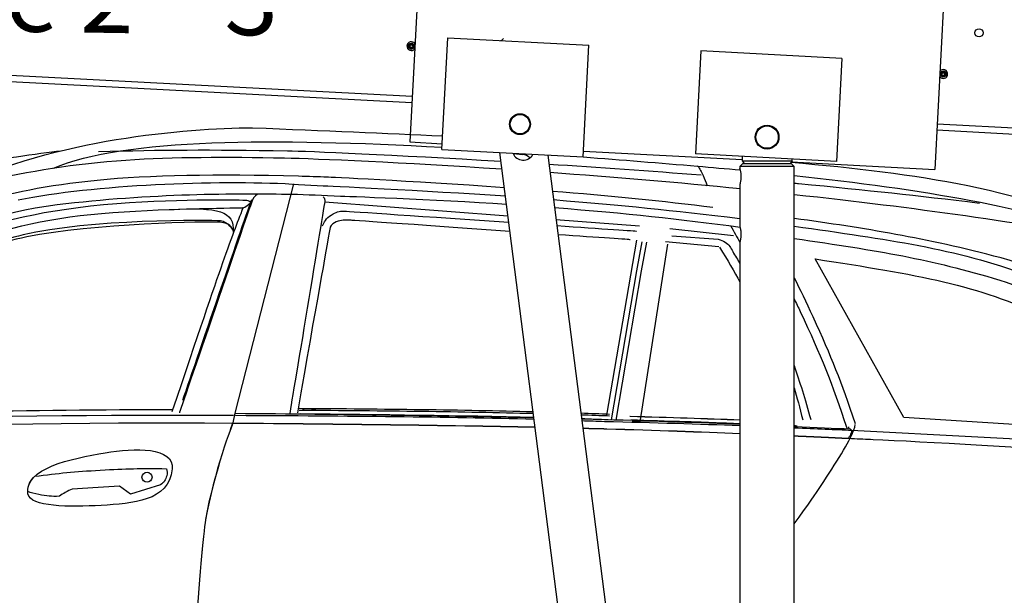
# Model space of a CAD drawing. Units: centimetres. Extents: x -385 to 415840, y -156229 to -101602.
# Drawn here: x 12835 to 14507, y -132422 to -131446 of the extents above; entities that cross this region are included whole.
import ezdxf

# ---------------------------------------------------------------- set-up
doc = ezdxf.new("R2010")
doc.units = ezdxf.units.CM
doc.styles.get("Standard").update_dxf_attribs({"font": 'arial.ttf'})

msp = doc.modelspace()

# ---------------------------------------------------------------- linework, layer by layer
at = {"color": 7, "linetype": 'Continuous', "lineweight": 25}
for p, q in [((13514.436, -131333.567), (13497.689, -131653.129)), ((14405.214, -131380.251), (14388.466, -131699.812)), ((11351.351, -131473.391), (13501.204, -131586.06)), ((13495.102, -131490.626), (13495.318, -131491.607)), ((13496.833, -131486.843), (13496.09, -131487.52)), ((13497.575, -131486.166), (13496.833, -131486.843)), ((13501.717, -131485.773), (13500.759, -131485.468)), ((13502.675, -131486.077), (13501.717, -131485.773)), ((13505.086, -131489.467), (13504.871, -131488.486)), ((13505.301, -131490.449), (13505.086, -131489.467)), ((13552.09, -131665.993), (13562.034, -131476.254)), ((13562.034, -131476.254), (13801.705, -131488.814)), ((13791.761, -131678.554), (13801.705, -131488.814)), ((13495.318, -131491.607), (13495.533, -131492.589)), ((13497.729, -131494.998), (13498.686, -131495.302)), ((13498.686, -131495.302), (13499.644, -131495.607)), ((13502.828, -131494.909), (13503.571, -131494.232)), ((13503.571, -131494.232), (13504.313, -131493.555)), ((13991.445, -131498.758), (13982.286, -131673.518)), ((14231.116, -131511.319), (13991.445, -131498.758)), ((14231.116, -131511.319), (14221.957, -131686.079)), ((14397.864, -131537.937), (14398.079, -131538.919)), ((14398.079, -131538.919), (14398.294, -131539.901)), ((14399.594, -131534.154), (14398.851, -131534.831)), ((14400.337, -131533.477), (14399.594, -131534.154)), ((14404.478, -131533.084), (14403.52, -131532.78)), ((14405.436, -131533.389), (14404.478, -131533.084)), ((14406.332, -131541.544), (14407.074, -131540.867)), ((14407.847, -131536.779), (14407.632, -131535.797)), ((14408.062, -131537.761), (14407.847, -131536.779)), ((14400.49, -131542.309), (14401.447, -131542.614)), ((14401.447, -131542.614), (14402.405, -131542.918)), ((14405.589, -131542.221), (14406.332, -131541.544)), ((13677.369, -131606.624), (13677.354, -131606.904)), ((13675.725, -131637.99), (13675.71, -131638.27)), ((14116.774, -131629.497), (14116.79, -131629.186)), ((14391.981, -131632.744), (15483.483, -131689.947)), ((13497.689, -131653.129), (13552.614, -131656.007)), ((13552.09, -131665.993), (13791.761, -131678.554)), ((13857.536, -133285.19), (13650.397, -131671.145)), ((13673.016, -131672.844), (13689.261, -131674.551)), ((13792.285, -131668.568), (14061.453, -131682.674)), ((14221.957, -131686.079), (13982.286, -131673.518)), ((14115.083, -131661.764), (14115.099, -131661.453)), ((13731.599, -131675.401), (13938.772, -133289.706)), ((14062.953, -131689.847), (14057.953, -131694.847)), ((14061.453, -131677.667), (14061.453, -131684.847)), ((14061.453, -131684.847), (14146.453, -131684.847)), ((14061.453, -131684.847), (14064.954, -131689.847)), ((14062.953, -131689.847), (14103.953, -131689.847)), ((14103.953, -131689.847), (14144.953, -131689.847)), ((14146.453, -131684.847), (14142.952, -131689.847)), ((14144.912, -131687.048), (14388.466, -131699.812)), ((14149.953, -131694.847), (14144.953, -131689.847)), ((14146.453, -131684.847), (14146.453, -131682.122)), ((14057.953, -131694.847), (14057.953, -131697.847)), ((14103.953, -131694.847), (14057.953, -131694.847)), ((14149.953, -131694.847), (14103.953, -131694.847)), ((14149.953, -133442.847), (14149.953, -131694.847)), ((14057.953, -131725.833), (14057.953, -131795.847)), ((14057.953, -131823.833), (14057.953, -133442.847))]:
    msp.add_line(p, q, dxfattribs=at)
at = {"color": 8, "linetype": 'Continuous', "lineweight": 25}
for p, q in [((13501.727, -131576.074), (11351.351, -131463.378)), ((15484.007, -131679.961), (14392.505, -131622.758)), ((13689.404, -131673.19), (13689.261, -131674.551))]:
    msp.add_line(p, q, dxfattribs=at)
for p, q in [((13353.227, -131754.776), (13664.169, -131778.458)), ((13745.621, -131784.661), (13887.4, -131795.46)), ((13938.705, -131799.863), (14047.13, -131812.031)), ((13882.53, -131819.744), (13831.46, -132116.591)), ((13891.109, -131822.439), (13882.25, -131871.491)), ((13899.076, -131822.888), (13890.205, -131871.939)), ((13931.777, -131822.108), (14021.857, -131830.328)), ((13935.133, -131826.577), (13888.395, -132124.841)), ((13882.25, -131871.491), (13839.34, -132124.462)), ((13890.205, -131871.939), (13847.307, -132124.91))]:
    msp.add_line(p, q)
at = {"color": 7, "linetype": 'Continuous', "lineweight": 25}
for centre, radius in [((14463.705, -131467.932), 7), ((13500.202, -131490.537), 5.1), ((13500.202, -131490.537), 5), ((13500.202, -131490.537), 3.25), ((13500.202, -131490.537), 3), ((13500.202, -131490.537), 2.446), ((14402.963, -131537.849), 5.1), ((14402.963, -131537.849), 5), ((14402.963, -131537.849), 3.25), ((14402.963, -131537.849), 3), ((14402.963, -131537.849), 2.445), ((13684.529, -131622.866), 17.75), ((13684.529, -131622.866), 17.5), ((13684.529, -131622.866), 16.5), ((14103.953, -131644.847), 20.25), ((14103.953, -131644.847), 20), ((14103.953, -131644.847), 19)]:
    msp.add_circle(centre, radius, dxfattribs=at)
msp.add_circle((13051.535, -132222.035), 8.533)
for centre, radius, start, end in [((13500.202, -131490.537), 7.5, 177, 320.130102), ((13500.202, -131490.537), 7.5, 33.869898, 177), ((13642.762, -131464.463), 19.05, 299.870965, 317.580911), ((14402.963, -131537.849), 7.5, 213.869898, 140.130102), ((13690.002, -131665.516), 18.5, 201.577898, 332.422102), ((13687.066, -131695.436), 21, 46.956947, 84)]:
    msp.add_arc(centre, radius, start, end, dxfattribs=at)
for points, knots in [([(13653.417, -131481.043), (13653.617, -131480.824), (13654.739, -131479.596), (13655.884, -131478.343), (13656.825, -131477.313)], [0, 0, 0, 0, 0.178229, 1, 1, 1, 1]), ([(14057.957, -131725.833), (14057.956, -131725.838), (14057.937, -131725.9), (14058.009, -131725.663), (14058.176, -131725.104), (14058.44, -131724.17), (14058.767, -131722.909), (14059.13, -131721.337), (14059.493, -131719.465), (14059.807, -131717.366), (14060.037, -131715.081), (14060.147, -131712.751), (14060.132, -131710.407), (14060, -131708.171), (14059.767, -131706.03), (14059.46, -131704.05), (14059.105, -131702.241), (14058.74, -131700.672), (14058.402, -131699.385), (14058.147, -131698.492), (14057.984, -131697.946), (14057.963, -131697.88), (14057.953, -131697.847)], [0, 0, 0, 0, 0.00401425, 0.05716356, 0.10760408, 0.15944506, 0.21110479, 0.26415762, 0.31770023, 0.37280441, 0.42603416, 0.48094512, 0.53192511, 0.584427, 0.63481006, 0.68655498, 0.73882545, 0.79252286, 0.8463014, 0.90170143, 0.95021199, 1, 1, 1, 1]), ([(14057.957, -131823.833), (14057.956, -131823.838), (14057.937, -131823.9), (14058.009, -131823.663), (14058.176, -131823.104), (14058.44, -131822.17), (14058.767, -131820.909), (14059.13, -131819.337), (14059.493, -131817.465), (14059.807, -131815.366), (14060.037, -131813.081), (14060.147, -131810.751), (14060.132, -131808.407), (14060, -131806.171), (14059.767, -131804.03), (14059.46, -131802.05), (14059.105, -131800.241), (14058.74, -131798.672), (14058.402, -131797.385), (14058.147, -131796.492), (14057.984, -131795.946), (14057.963, -131795.88), (14057.953, -131795.847)], [0, 0, 0, 0, 0.00401425, 0.05716356, 0.10760408, 0.15944506, 0.21110479, 0.26415762, 0.31770023, 0.37280441, 0.42603416, 0.48094512, 0.53192511, 0.584427, 0.63481006, 0.68655498, 0.73882545, 0.79252286, 0.8463014, 0.90170143, 0.95021199, 1, 1, 1, 1])]:
    msp.add_open_spline(points, degree=3, knots=knots, dxfattribs=at)
for points in [[(12724.716, -131730.738), (12897.723, -131647.599), (13115.118, -131629.987), (13230.432, -131629.014)], [(13230.432, -131629.014), (13355.422, -131633.963), (13455.789, -131637.965), (13553.296, -131642.978)], [(12892.669, -131697.84), (13011.978, -131646.352), (13270.665, -131646.229), (13552.294, -131662.096)], [(12761.913, -131688.673), (12789.195, -131684.277), (12868.949, -131671.735), (12905.3, -131668.093)], [(12969.359, -131669.554), (13076.829, -131666.17), (13155.623, -131665.991), (13290.043, -131668.075)], [(13290.043, -131668.075), (13324.396, -131668.611), (13471.427, -131674.973), (13652.266, -131685.71)], [(13015.597, -131684.417), (12928.941, -131690.46), (12850.642, -131702.893), (12774.883, -131720.954)], [(13284.601, -131680.779), (13185.645, -131678.874), (13096.913, -131678.744), (13015.597, -131684.417)], [(13654.035, -131699.496), (13485.18, -131688.387), (13341.215, -131681.885), (13284.601, -131680.779)], [(13733.562, -131690.699), (13817.608, -131696.028), (13906.056, -131702.18), (13991.975, -131709.027)], [(13791.769, -131678.415), (13857.378, -131683.485), (13922.477, -131688.876), (13985.648, -131694.16)], [(14144.638, -131687.439), (14361.777, -131706.94), (14530.457, -131729.294), (14738.667, -131821.736)], [(13308.85, -131711.285), (13169.869, -131707.654), (13056.151, -131709.514), (12966.69, -131718.349)], [(14058.75, -131732.875), (13954.83, -131722.061), (13842.315, -131712.737), (13735.408, -131705.083)], [(13985.648, -131694.16), (14009.829, -131696.18), (14034.239, -131698.339), (14058.724, -131700.636)], [(13985.919, -131693.326), (13990.062, -131699.504), (13992.145, -131703.197), (13995.348, -131709.928)], [(12966.69, -131718.349), (12796.137, -131735.207), (12704.107, -131773.321), (12624.99, -131810.57)], [(12832.915, -131751.354), (12961.68, -131725.243), (13169.883, -131717.228), (13298.206, -131724.453)], [(13300.263, -131724.404), (13300.263, -131724.404), (13200.562, -132113.211), (13200.562, -132113.211)], [(13298.206, -131724.453), (13298.206, -131724.453), (13350.489, -131727.384), (13350.489, -131727.384)], [(13357.745, -131712.892), (13341.768, -131712.25), (13325.497, -131711.709), (13308.85, -131711.285)], [(13658.053, -131730.803), (13494.083, -131719.011), (13357.745, -131712.892), (13357.745, -131712.892)], [(13995.348, -131709.928), (13998.505, -131716.538), (13999.997, -131720.428), (14002.145, -131727.422)], [(14149.953, -131709.829), (14363.019, -131732.861), (14566.924, -131766.442), (14657.798, -131810.823)], [(14149.953, -131722.806), (14152.347, -131723.036), (14154.735, -131723.268), (14157.116, -131723.5)], [(14157.116, -131723.5), (14279.15, -131735.323), (14355.482, -131743.558), (14464.239, -131756.838)], [(12899.276, -131759.403), (13055.815, -131740.038), (13207.571, -131739.898), (13297.352, -131741.74)], [(13239.392, -131741.394), (13239.392, -131741.394), (13232.873, -131745.853), (13230.505, -131751.204)], [(13297.352, -131741.74), (13322.67, -131742.264), (13350.303, -131743.333), (13379.909, -131744.881)], [(13350.489, -131727.384), (13350.489, -131727.384), (13522.803, -131735.258), (13659.847, -131744.783)], [(14011.905, -131764.566), (13930.23, -131753.716), (13833.342, -131744.497), (13739.502, -131736.982)], [(13000.082, -131758.146), (12877.483, -131767.591), (12791.975, -131789.488), (12722.101, -131816.229)], [(13230.505, -131751.204), (13228.162, -131756.563), (13106.479, -132112.457), (13106.479, -132112.457)], [(13228.719, -131751.103), (13226.696, -131755.697), (13137.501, -132016.378), (13111.646, -132092.015)], [(13214.219, -131764.706), (13218.441, -131764.338), (13225.341, -131757.78), (13225.341, -131757.78)], [(13379.909, -131744.881), (13379.909, -131744.881), (13541.502, -131750.583), (13661.601, -131758.449)], [(13741.3, -131750.993), (13861.105, -131760.72), (13940.613, -131768.724), (14057.953, -131782.917)], [(14745.83, -131827.117), (14510.855, -131787.044), (14365.325, -131766.152), (14149.953, -131742.592)], [(12646.154, -131836.01), (12718.486, -131803.015), (12796.244, -131772.129), (12899.276, -131759.403)], [(12736.553, -131825.239), (12811.493, -131799.258), (12890.613, -131779.964), (12993.337, -131772.699)], [(12993.337, -131772.699), (13096.061, -131765.44), (13209.985, -131765.073), (13214.219, -131764.706)], [(13090.162, -131768.018), (13173.529, -131763.099), (13199.704, -131770.156), (13197.912, -131805.965)], [(13214.726, -131764.366), (13192.036, -131821.923), (13184.396, -131841.837), (13093.748, -132111.016)], [(13349.41, -131795.441), (13353.304, -131785.685), (13358.03, -131780.329), (13367.243, -131775.264)], [(13367.243, -131775.264), (13374.772, -131771.112), (13380.146, -131769.907), (13388.729, -131770.417)], [(13388.729, -131770.417), (13388.729, -131770.417), (13533.016, -131780.311), (13665.573, -131789.402)], [(13743.024, -131764.422), (13867.987, -131774.199), (13952.345, -131783.414), (14058.476, -131797.672)], [(13176.301, -131787.057), (13159.932, -131785.45), (12950.176, -131784.102), (12841.53, -131810.937)], [(13175.696, -131789.38), (13159.328, -131787.76), (12957.264, -131791.513), (12847.69, -131814.253)], [(13197.702, -131803.135), (13195.057, -131797.969), (13193.14, -131791.093), (13175.696, -131789.38)], [(13197.948, -131803.445), (13197.948, -131803.445), (13190.051, -131788.41), (13176.301, -131787.057)], [(13372.487, -131788.774), (13363.446, -131792.419), (13362.2, -131798.4), (13362.2, -131798.4)], [(13398.203, -131785.988), (13386.573, -131785.333), (13381.608, -131785.106), (13372.487, -131788.774)], [(13667.542, -131804.742), (13539.378, -131795.818), (13398.203, -131785.988), (13398.203, -131785.988)], [(14501.134, -131849.716), (14371.614, -131815.927), (14271.126, -131799.494), (14149.953, -131782.918)], [(13362.2, -131798.4), (13355.531, -131839.207), (13339.034, -131924.048), (13307.067, -132112.927)], [(13746.946, -131794.982), (13823.763, -131800.25), (13882.361, -131804.268), (13882.361, -131804.268)], [(14042.014, -131795.066), (14047.829, -131805.414), (14053.082, -131814.903), (14057.953, -131823.896)], [(14149.953, -131795.815), (14309.441, -131819.02), (14422.702, -131832.938), (14546.439, -131879.524)], [(12841.53, -131810.937), (12797.649, -131821.786), (12764.366, -131830.341), (12735.788, -131840.214)], [(12847.69, -131814.253), (12796.248, -131824.92), (12767.34, -131834.347), (12742.925, -131842.789)], [(13871.619, -131818.952), (13871.619, -131818.952), (13819.039, -131815.29), (13748.925, -131810.408)], [(13942.552, -131812.214), (13942.552, -131812.214), (14021.016, -131818.139), (14021.016, -131818.139)], [(14021.016, -131818.139), (14025.929, -131819.292), (14028.692, -131820.501), (14032.837, -131823.348)], [(14032.837, -131823.348), (14039.406, -131827.833), (14042.617, -131831.845), (14045.6, -131839.196)], [(14149.953, -131816.747), (14296.119, -131838.009), (14378.878, -131851.381), (14499.009, -131887.461)], [(14023.271, -131831.875), (14037.268, -131854.418), (14048.044, -131872.63), (14057.953, -131890.921)], [(14045.6, -131839.196), (14050.016, -131846.386), (14054.111, -131853.153), (14057.953, -131859.633)], [(14185.824, -131851.635), (14357.092, -131877.962), (14466.667, -131896.358), (14571.278, -131949.146)], [(14335.838, -132120.729), (14335.838, -132120.729), (14185.824, -131851.635), (14185.824, -131851.635)], [(14889.052, -132173.105), (14816.875, -132082.659), (14663.908, -131892.202), (14501.134, -131849.716)], [(14149.953, -131883.59), (14159.906, -131903.281), (14169.851, -131924.135), (14181.49, -131949.407)], [(14499.009, -131887.461), (14610.771, -131921.044), (14764.752, -132066.135), (14854.71, -132190.884)], [(14149.953, -131919.415), (14153.253, -131926.253), (14156.664, -131933.408), (14160.238, -131940.974)], [(14160.238, -131940.974), (14195.959, -132016.582), (14213.584, -132060.666), (14239.835, -132140.053)], [(14181.49, -131949.407), (14213.299, -132018.486), (14229.2, -132058.596), (14253.386, -132130.69)], [(14149.953, -132032.636), (14159.496, -132060.054), (14168.094, -132088.334), (14178.06, -132123.986)], [(14149.953, -132070.185), (14154.785, -132086.592), (14159.377, -132104.119), (14164.377, -132124.723)], [(12409.961, -132118.023), (12601.314, -132112.95), (12857.559, -132106.941), (13094.514, -132106.997)], [(13309.634, -132108.028), (13454.699, -132108.926), (13586.998, -132110.453), (13707.172, -132113.539)], [(13309.802, -132105.042), (13454.644, -132105.943), (13586.76, -132107.464), (13706.786, -132110.534)], [(13341.539, -132108.745), (13341.539, -132108.745), (13321.007, -132103.434), (13315.602, -132107.284)], [(12093.94, -132154.31), (12093.94, -132154.31), (12686.683, -132125.565), (13197.467, -132130.043)], [(12128.474, -132134.291), (12229.863, -132134.146), (12769.58, -132113.095), (13198.21, -132116.858)], [(13200.562, -132113.211), (13200.562, -132113.211), (13197.213, -132129.647), (13197.213, -132129.647)], [(13201.816, -132116.883), (13395.968, -132117.723), (13560.169, -132119.287), (13708.426, -132123.309)], [(13201.917, -132113.465), (13383.911, -132115.071), (13555.565, -132117.369), (13708.102, -132120.785)], [(13311.919, -132113.984), (13445.495, -132115.46), (13584.602, -132116.888), (13707.999, -132119.987)], [(13787.747, -132112.911), (13804.324, -132113.466), (13820.651, -132114.058), (13836.729, -132114.689)], [(13788.134, -132115.925), (13804.52, -132116.476), (13820.662, -132117.063), (13836.561, -132117.688)], [(13788.96, -132122.361), (13804.344, -132122.887), (13819.362, -132123.45), (13833.964, -132124.054)], [(13789.01, -132122.751), (13802.178, -132123.099), (13815.177, -132123.456), (13827.998, -132123.823)], [(13789.403, -132125.814), (13802.336, -132126.266), (13815.16, -132126.741), (13827.885, -132127.241)], [(13827.998, -132123.823), (13913.766, -132126.273), (13991.008, -132129.144), (14057.953, -132131.881)], [(13871.227, -132118.475), (13938.347, -132120.161), (14001.404, -132122.323), (14057.953, -132124.514)], [(13871.324, -132118.619), (13938.398, -132120.299), (14001.424, -132122.461), (14057.953, -132124.657)], [(13872.822, -132124.299), (13930.517, -132126.234), (13998.693, -132128.568), (14057.953, -132130.747)], [(14781.322, -132148.847), (14781.322, -132148.847), (14335.838, -132120.729), (14335.838, -132120.729)], [(13197.155, -132129.512), (13197.155, -132129.512), (13164.363, -132215.404), (13150.83, -132293.914)], [(13197.213, -132129.647), (13197.213, -132129.647), (13164.408, -132215.545), (13150.875, -132294.054)], [(13197.37, -132129.9), (13381.571, -132131.518), (13555.629, -132133.453), (13710.146, -132136.714)], [(13197.467, -132130.043), (13381.631, -132131.656), (13555.663, -132133.593), (13710.163, -132136.851)], [(13791.043, -132138.594), (13804.783, -132138.945), (13818.338, -132139.31), (13831.701, -132139.688)], [(13791.061, -132138.73), (13804.823, -132139.081), (13818.401, -132139.446), (13831.785, -132139.825)], [(13827.885, -132127.241), (13911.247, -132128.996), (13989.395, -132131.574), (14057.953, -132134.192)], [(13831.701, -132139.688), (13915.235, -132142.055), (13991.261, -132144.871), (14057.953, -132147.623)], [(13831.785, -132139.825), (13915.284, -132142.194), (13991.281, -132145.011), (14057.953, -132147.764)], [(14149.953, -132134.345), (14151.634, -132134.417), (14153.281, -132134.488), (14154.895, -132134.559)], [(14149.953, -132135.795), (14186.538, -132137.398), (14218.397, -132138.828), (14245.043, -132139.931)], [(14149.953, -132137.92), (14187.657, -132139.52), (14220.467, -132140.98), (14247.2, -132142.087)], [(14243.185, -132140.189), (14243.185, -132140.189), (14242.485, -132136.495), (14242.485, -132136.495)], [(14245.043, -132139.931), (14245.043, -132139.931), (14248.877, -132142.01), (14247.014, -132146.093)], [(14247.2, -132142.087), (14247.2, -132142.087), (14890.405, -132176.216), (14890.405, -132176.216)], [(14248.212, -132148.912), (14249.765, -132144.944), (14253.238, -132138.22), (14253.53, -132132.574)], [(14149.953, -132151.604), (14186.789, -132153.262), (14219.349, -132154.787), (14247.139, -132156.042)], [(14149.953, -132151.744), (14186.824, -132153.402), (14219.412, -132154.926), (14247.223, -132156.178)], [(14191.472, -132242.667), (14214.754, -132206.871), (14241.914, -132164.649), (14248.114, -132148.775)], [(14247.014, -132146.093), (14245.15, -132150.195), (14244.687, -132154.218), (14241.392, -132154.731)], [(14247.223, -132156.178), (14260.541, -132156.783), (14272.784, -132157.321), (14283.859, -132157.774)], [(14283.859, -132157.774), (14449.479, -132164.669), (15019.269, -132201.677), (15019.269, -132201.677)], [(12980.717, -132180.427), (13029.678, -132171.727), (13098.272, -132170.289), (13094.385, -132207.975)], [(12849.471, -132250.359), (12843.181, -132206.07), (12921.753, -132190.907), (12980.717, -132180.427)], [(12860.863, -132220.392), (12901.543, -132214.939), (12928.149, -132212.487), (12972.261, -132209.927)], [(12972.261, -132209.927), (13016.043, -132207.376), (13040.843, -132206.83), (13084.711, -132207.43)], [(13094.385, -132207.975), (13088.707, -132262.993), (13026.6, -132266.614), (12973.912, -132269.704)], [(13084.711, -132207.43), (13085.915, -132212.001), (13085.975, -132214.928), (13084.912, -132219.536)], [(12849.127, -132246.403), (12848.833, -132236.201), (12853.212, -132227.644), (12860.863, -132220.392)], [(13084.912, -132219.536), (13083.291, -132226.575), (13080.381, -132230.783), (13074.361, -132234.796)], [(12924.604, -132242.238), (12919.866, -132244.058), (12917.256, -132245.274), (12912.837, -132247.751)], [(12968.834, -132239.442), (12968.834, -132239.442), (12924.604, -132242.238), (12924.604, -132242.238)], [(13004.839, -132237.044), (13004.839, -132237.044), (12968.834, -132239.442), (12968.834, -132239.442)], [(13023.494, -132250.446), (13023.494, -132250.446), (13004.839, -132237.044), (13004.839, -132237.044)], [(13074.361, -132234.796), (13074.361, -132234.796), (13023.494, -132250.446), (13023.494, -132250.446)], [(14149.953, -132301.201), (14172.866, -132269.623), (14190.595, -132244.027), (14191.472, -132242.667)], [(12867.926, -132251.398), (12860.389, -132249.855), (12854.924, -132248.454), (12849.127, -132246.403)], [(12973.912, -132269.704), (12920.22, -132272.844), (12852.632, -132272.567), (12849.471, -132250.359)], [(12902.767, -132254.236), (12889.15, -132254.733), (12881.284, -132254.106), (12867.926, -132251.398)], [(12912.837, -132247.751), (12908.759, -132250.017), (12906.519, -132251.451), (12902.767, -132254.236)], [(13150.83, -132293.914), (13142.571, -132341.913), (13123.87, -132637.251), (13120.652, -132677.325)], [(13150.875, -132294.054), (13142.616, -132342.048), (13123.928, -132637.393), (13120.711, -132677.46)]]:
    msp.add_open_spline(points, degree=3)
for points, knots in [([(13227.557, -131757.714), (13227.755, -131754.196), (13224.39, -131752.683), (13220.754, -131752.479), (13213.916, -131752.094), (13116.86, -131749.177), (13000.082, -131758.146)], [0, 0, 0, 0, 1, 1, 1, 2, 2, 2, 2]), ([(13350.652, -131746.473), (13350.652, -131746.473), (13353.615, -131747.647), (13353.33, -131752.701), (13353.047, -131757.728), (13293.703, -132114.301), (13293.703, -132114.301)], [0, 0, 0, 0, 1, 1, 1, 2, 2, 2, 2]), ([(14057.953, -132131.351), (14035.442, -132130.636), (14012.698, -132129.812), (13999.099, -132129.046), (13964.787, -132127.114), (13874.89, -132126.615), (13874.89, -132126.615)], [0.50046353, 0.50046353, 0.50046353, 0.50046353, 1, 1, 1, 2, 2, 2, 2])]:
    msp.add_open_spline(points, degree=3, knots=knots)

# ---------------------------------------------------------------- texts
at = {"insert": (12059.275, -131333.458), "char_height": 120, "width": 1767.31564, "attachment_point": 1, "rotation": 359.097445}
msp.add_mtext('Pochylenie 2{\\fCalibri|b0|i0|c238|p34;°}- 3{\\fCalibri|b0|i0|c238|p34;°}', dxfattribs=at)

doc.saveas('drawing.dxf')
